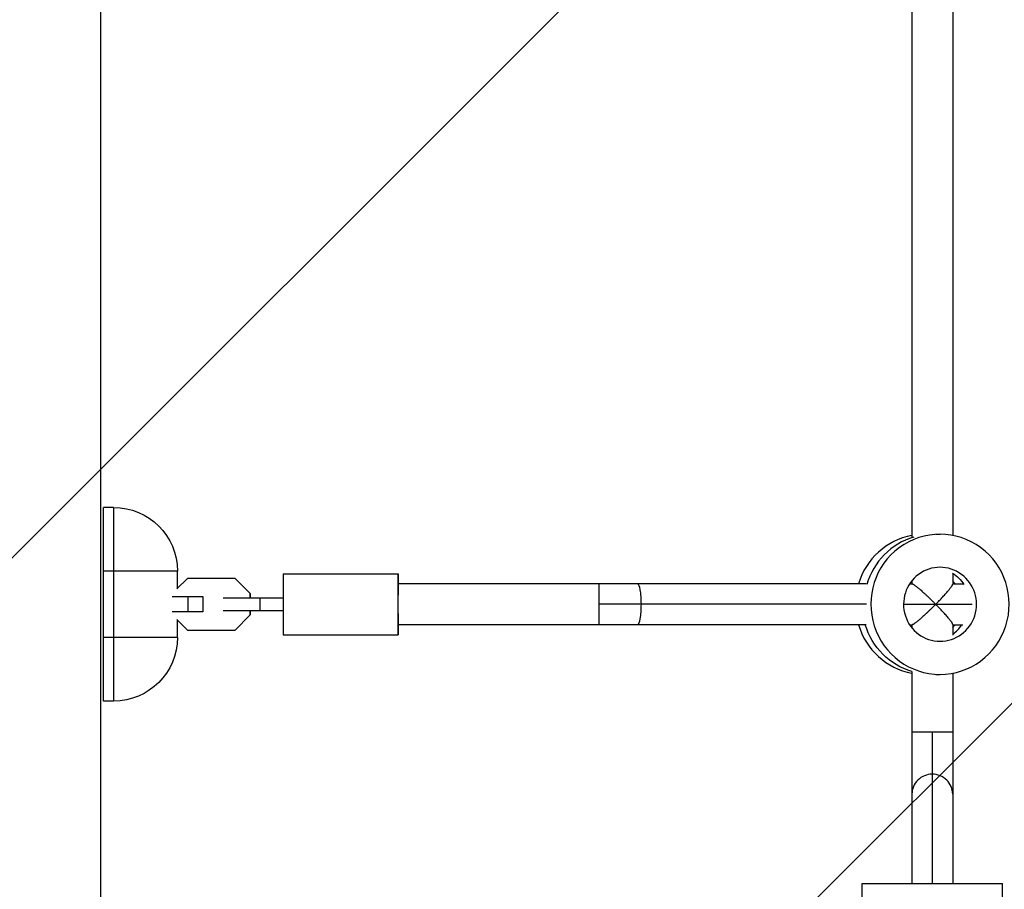
# Model space of a CAD drawing. Units: millimetres. Extents: x -4667 to 2696, y -4875 to 3508.
# Drawn here: x -2198 to -1812, y 149 to 490 of the extents above; entities that cross this region are included whole.
import ezdxf

# ---------------------------------------------------------------- set-up
doc = ezdxf.new("R2010")
doc.units = ezdxf.units.MM
doc.header["$LTSCALE"] = 20
doc.linetypes.add('HIDDEN', pattern=[9.524999999999999, 6.35, -3.175])
for name, color, linetype in [('2d', 230, 'Continuous'), ('EN-Free_Space', 10, 'HIDDEN'), ('EN-Free_Space_Hatch', 10, 'Continuous')]:
    doc.layers.add(name, color=color, linetype=linetype)

msp = doc.modelspace()

# ---------------------------------------------------------------- hatches: boundary and pattern name
at = {"layer": 'EN-Free_Space_Hatch'}
h = msp.add_hatch(dxfattribs=at)
h.set_pattern_fill('ANSI31', color=256, scale=100)
h.set_pattern_definition([(45, (-2929.08949999282, 0), (-224.5064030267288, 224.5064030267288), [])])
edge = h.paths.add_edge_path()
edge.add_arc((-2546.544730914859, -2874.976972509556), 1000, 180.0000000043093, 360.0000000043093)
edge.add_line((-1546.544730914859, -2874.976972434344), (-1546.544731344465, -18.99999984400483))
edge.add_arc((-2546.544731344465, -18.99999999442866), 1000, 8.618644684724881e-09, 180)
edge.add_line((-3546.544731344465, -18.99999999442838), (-3546.544730914859, -2874.976972584767))

# ---------------------------------------------------------------- linework, layer by layer
at = {"layer": '2d'}
for p, q in [((-2165.999962748963, 104.649754629243), (-2165.999962748963, 977.3502453707606)), ((-1848.027345894934, 514.6551210069047), (-1848.027345894934, 287.3448945388991)), ((-1832.027345894934, 513.9677886820227), (-1832.027345894934, 288.0322268637792)), ((-2164.999999992826, 223), (-2164.999999992826, 299)), ((-2160.999999992826, 299), (-2164.999999992826, 299)), ((-2160.999999992826, 299), (-2160.999999992826, 223)), ((-1838.684703164963, 288.5000145070062), (-1837.006398789548, 288.5000145070062)), ((-2135.999999992826, 274), (-2164.999999992826, 274)), ((-2132.087710954951, 271.1000010387961), (-2136.166168967873, 267.0215389610948)), ((-2135.999999992826, 267.1877081017537), (-2135.999999992826, 274)), ((-2113.41214456281, 271.1000010387961), (-2132.087710954951, 271.1000010387961)), ((-2107.504178476083, 265.1835580187653), (-2113.420615599516, 271.1000010387961)), ((-2113.41214456281, 271.1000010387961), (-2107.495707439377, 265.1835580187635)), ((-2094.499955914125, 273.0000010387957), (-2049.500000763186, 273.0000010387957)), ((-1848.027345894934, 270.2341013638124), (-1848.027345894934, 269)), ((-1832.027345894934, 273.167704478532), (-1832.027345894934, 268.8865270196075)), ((-1865.96480184541, 269), (-2049.499999992826, 269)), ((-2049.499999992826, 253), (-2049.499999992826, 269)), ((-1970.688338246178, 253), (-1970.688338246178, 269)), ((-1848.928260794635, 269), (-1847.913872914542, 269)), ((-1832.027345894934, 269), (-1828.105484660211, 269)), ((-2138.076207136251, 264.0000010387957), (-2126.004160038136, 264.0000010387957)), ((-2131.930621221672, 264.0000010387957), (-2131.930621221672, 258.0000010387957)), ((-2126.005831030572, 264.0000010387957), (-2126.005831030572, 258.0000010387957)), ((-2118.043559986212, 263.5000010387957), (-2094.516526242585, 263.5000010387957)), ((-2107.504178476083, 263.5000010387957), (-2107.504178476083, 265.1835580187653)), ((-2107.504178476083, 265.1835580187653), (-2107.495707439377, 265.1835580187635)), ((-2107.495707439377, 265.1835580187635), (-2107.495707439377, 263.5000010387957)), ((-2103.546559724049, 258.5000010387957), (-2103.546559724049, 263.5000010387957)), ((-1865.794639794865, 261), (-1970.688338246178, 261)), ((-1851.300729012582, 261), (-1824.390372941931, 261)), ((-2126.004160038136, 258.0000010387957), (-2138.076207136251, 258.0000010387957)), ((-2136.166168967873, 254.9784631164985), (-2132.087710954951, 250.9000010387954)), ((-2135.999999992826, 248), (-2135.999999992826, 254.8122939758396)), ((-2118.043559986212, 258.5000010387957), (-2094.516526242585, 258.5000010387957)), ((-2113.420615599516, 250.9000010387954), (-2107.504178476083, 256.816444058828)), ((-2107.495707439377, 256.816444058828), (-2113.41214456281, 250.9000010387954)), ((-2107.504178476083, 256.816444058828), (-2107.504178476083, 258.5000010387957)), ((-2107.504178476083, 256.816444058828), (-2107.495707439377, 256.816444058828)), ((-2107.495707439377, 258.5000010387957), (-2107.495707439377, 256.816444058828)), ((-1865.964793148556, 253), (-2049.499999992826, 253)), ((-1848.928241873566, 253), (-1847.913872914542, 253)), ((-1848.027345894934, 253), (-1848.027345894934, 251.7659276502)), ((-1832.027345894934, 253.1134729803907), (-1832.027345894934, 248.8323245354804)), ((-1832.027345894934, 253), (-1828.105503581279, 253)), ((-2135.999999992826, 248), (-2164.999999992826, 248)), ((-2132.087710954951, 250.9000010387954), (-2113.41214456281, 250.9000010387954)), ((-2094.499955914125, 249.0000010387957), (-2049.500000763186, 249.0000010387957)), ((-1848.027345894934, 234.6551344751151), (-1848.027345894934, 151.5000010387957)), ((-1838.684703164967, 233.5000145070062), (-1837.00639878955, 233.5000145070062)), ((-1832.027345894934, 233.9678021502332), (-1832.027345894934, 151.5000010387957)), ((-2160.999999992826, 223), (-2164.999999992826, 223)), ((-1848.027345894934, 211), (-1832.027345894934, 211)), ((-1840.027345894934, 211), (-1840.027345894934, 151.5000010387957)), ((-1867.527346665296, 151.5000010387957), (-1812.527346665296, 151.5000010387957)), ((-1867.527346665296, 140.7284968726908), (-1867.527346665296, 151.5000010387957)), ((-1812.527346665296, 135), (-1812.527346665296, 151.5000010387957))]:
    msp.add_line(p, q, dxfattribs=at)
at = {"layer": '2d', "extrusion": (0, 0, -1)}
for centre, start, end in [((2160.999999992826, 274), 90, 180), ((2160.999999992826, 248), 180, 270)]:
    msp.add_arc(centre, 25, start, end, dxfattribs=at)
for centre, major_axis, ratio, start_param, end_param in [((-1837.00639878955, 261.0000145070062), (-1.73642661600154e-11, 27.49999999999999), 0.9858158774510811, 3.141592653590492, 9.42477796077008), ((-1837.00639878955, 261.0000145070062), (0, 14.5), 0.985815877451073, 3.141592653589856, 9.424777960769443), ((-1839.691685790212, 261.0000145070062), (1.692847488414837e-10, 14.49999999999762), 0.985815877451099, 0.5635665602333884, 1.007230950042943), ((-1839.691685790216, 261.0000145070044), (2.871406578644206e-10, 14.4999999999961), 0.985815877451099, 0.5635665602252096, 1.007230950034864), ((-1955.583598867446, 261), (4.94375868538792e-14, 8), 0.1678304375414541, -3.730349362740526e-14, 1.570796326794896), ((-1955.583598867453, 261), (-4.934007682063918e-14, 8), 0.1678304375414541, 1.570796326794897, 3.141592653589829), ((-1840.363007540382, 261.0000145070062), (1.163931213588049e-11, 27.50000000000004), 0.9858158774510739, 3.428214236934259, 4.417211542560327), ((-1840.36300754038, 261.0000145070062), (-1.385997037233255e-11, 27.50000000000023), 0.9858158774510741, 3.428214236935197, 4.417211542561244)]:
    msp.add_ellipse(centre, major_axis=major_axis, ratio=ratio, start_param=start_param, end_param=end_param, dxfattribs=at)
at = {"layer": '2d'}
for centre, major_axis, ratio, start_param, end_param in [((-1843.048294541042, 261.0000145070062), (2.471720998605974e-11, 27.50000000000035), 0.9858158774510684, 0.1847100159367854, 1.275619991718902), ((-1839.691685790214, 261.0000145070062), (-4.348448008436505e-12, 27.49999999999994), 0.9858158774510709, 0.2855357150196436, 1.285261161561259), ((-1839.691685790212, 261.0000145070044), (1.259550457616961e-11, 27.50000000000004), 0.9858158774510805, 0.2855357150202646, 1.285261161561867), ((-2094.499955914129, 261.0000010387957), (-4.27710307694429e-14, 12), 0.001411839451028148, -2.559730205575761e-12, 3.141592653587233), ((-2049.500000763193, 261.0000010387957), (-4.714078195749362e-14, 12), 0.001411839451028148, -2.874145366149605e-12, 3.141592653586919), ((-2049.500000763193, 261.0000010387957), (2.859468805173945e-13, 12), 0.001411839451000996, -0.8410687867100756, 1.678501782009789e-11), ((-1843.048294541044, 261.000014507008), (1.711268391549611e-09, 14.49999999996627), 0.9858158774521257, -0.9863674529172436, -0.8804121294230951), ((-2049.500000763193, 261.0000010387957), (-6.197851610171547e-13, 12), 0.001411839450942267, 3.141592653553175, 3.982661208015172), ((-1843.048294541044, 261.000014507008), (1.605673583837467e-11, 27.49999999999994), 0.9858158774510764, 1.865973764619417, 2.956882637654459), ((-1840.363007540383, 261.0000145070062), (-8.519679472585427e-11, 14.49999999999912), 0.9858158774510423, 3.764186909033585, 4.127957707455649), ((-1840.36300754038, 261.0000145070062), (-8.519679472585427e-11, 14.49999999999912), 0.9858158774510423, 3.764186909033585, 4.127957707455649), ((-1843.048294541046, 261.000014507008), (-8.41165079268904e-10, 14.49999999998447), 0.9858158774515388, 4.022004783073284, 4.127957707403585), ((-1840.027345894936, 186.5336625849486), (-8, 3.840973345503001e-12), 0.9786534966019644, -1.570796326794285, 6.648015471455437e-13), ((-1840.027345894932, 186.5336625849541), (7.999999999999999, 1.160365273368211e-11), 0.9786534966019645, -1.540323424364942e-12, 1.570796326793392)]:
    msp.add_ellipse(centre, major_axis=major_axis, ratio=ratio, start_param=start_param, end_param=end_param, dxfattribs=at)
for points, weights in [([(-1847.913872914542, 269), (-1847.116020270754, 269.0000000000005), (-1843.237451786401, 265.6182552908067), (-1838.684702394601, 261)], [0.9324901194122673, 0.7660443042291629, 0.7885475977584072, 1]), ([(-1838.684702394601, 261), (-1834.660495035148, 265.0821084864838), (-1832.027345894934, 268.2014249662279), (-1832.027345894934, 268.8865270196093)], [1, 0.8427623028759139, 0.8427623028759139, 1]), ([(-1838.684702394601, 261), (-1843.237451786399, 256.3817447091938), (-1847.116020270752, 253), (-1847.913872914542, 253)], [1, 0.78854759775841, 0.7660443042291631, 0.9324901194122593]), ([(-1832.027345894934, 253.1134729803907), (-1832.027345894934, 253.7985750337721), (-1834.66049503515, 256.9178915135162), (-1838.684702394601, 261)], [1, 0.8427623028759144, 0.8427623028759144, 1])]:
    msp.add_rational_spline(points, weights, degree=3, dxfattribs=at)
at = {"layer": 'EN-Free_Space', "flags": 128}
msp.add_lwpolyline([(-3546.544730914859, -2874.976972584767, 0.9999999999999999), (-1546.544730914859, -2874.976972434344), (-1546.544731344465, -18.99999984400493, 0.999999999924788), (-3546.544731344465, -18.99999999442838)], format="xyb", close=True, dxfattribs=at)

doc.saveas('drawing.dxf')
